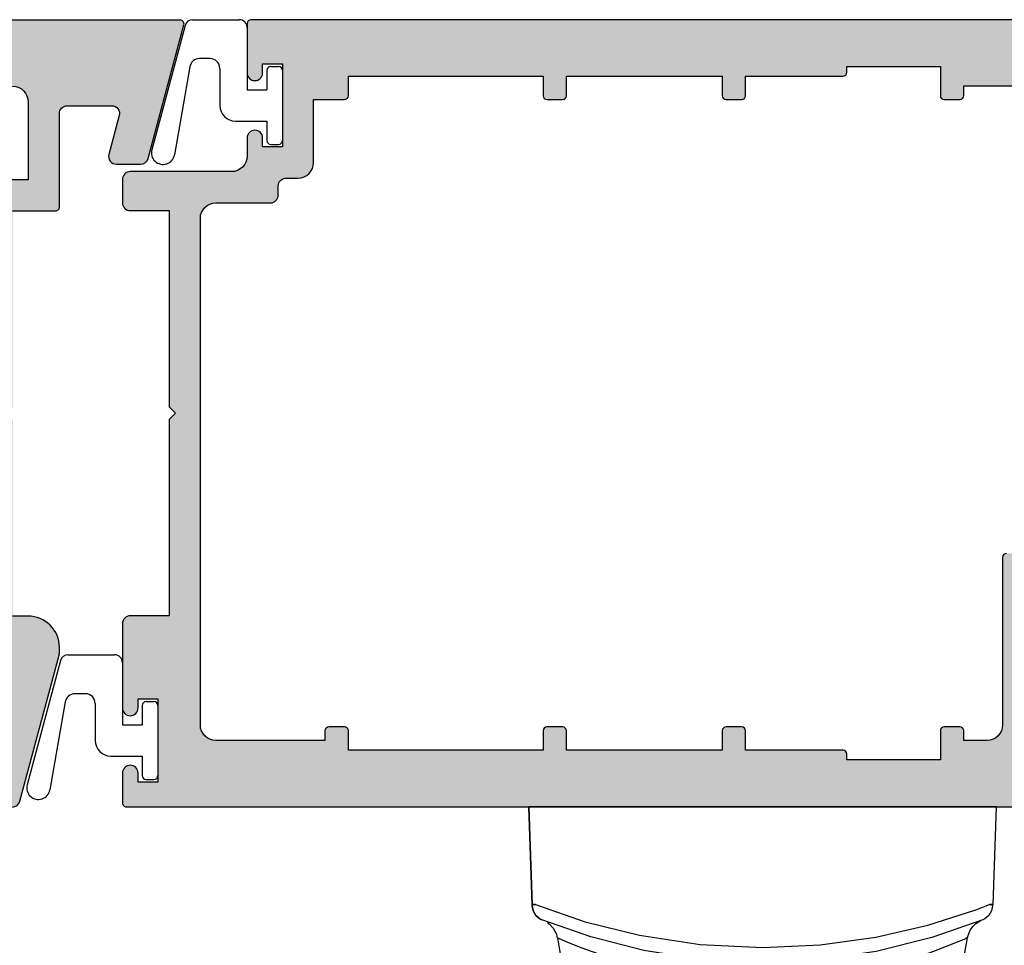
# Model space of a CAD drawing. Units: millimetres. Extents: x 0 to 356, y 0 to 484.
# Drawn here: x 98 to 161, y 59 to 119 of the extents above; entities that cross this region are included whole.
import ezdxf

# ---------------------------------------------------------------- set-up
doc = ezdxf.new("R2010")
doc.units = ezdxf.units.MM
doc.header["$LTSCALE"] = 0.25
doc.layers.add('APL Hatch', color=253, linetype='Continuous')
doc.layers.add('APL Joinery', color=2, linetype='Continuous')

# ---------------------------------------------------------------- blocks, each defined once
blk = doc.blocks.new('08727')
at = {"layer": 'APL Hatch'}
h = blk.add_hatch(color=256, dxfattribs=at)
edge = h.paths.add_edge_path(flags=16)
edge.add_line((49.19999999999993, -28.3535521850166), (49.19999999999993, -34.24999879442248))
edge.add_line((49.19999999999993, -34.24999879442248), (48.75000000000011, -34.24999879442248))
edge.add_arc((48.75000000000011, -34.49999879442248), 0.25, 90, 180)
edge.add_line((48.50000000000011, -34.49999879442248), (48.50000000000011, -45.24999454324916))
edge.add_arc((47.50000000000011, -45.24999454324916), 1, -90, 0, ccw=False)
edge.add_line((47.50000000000011, -46.24999454324916), (46.00000000000011, -46.24999454324916))
edge.add_line((46.00000000000011, -46.24999454324916), (46.00000000000011, -45.62500000000045))
edge.add_arc((45.75000000000011, -45.62500000000045), 0.25, 0, 90)
edge.add_line((45.75000000000011, -45.37500000000045), (44.75000000000011, -45.37500000000045))
edge.add_arc((44.75000000000011, -45.62500000000045), 0.25, 90, 180)
edge.add_line((44.50000000000011, -45.62500000000045), (44.50000000000011, -47.49999999999955))
edge.add_line((44.50000000000011, -47.49999999999955), (38.50000000000011, -47.49999999999955))
edge.add_line((38.50000000000011, -47.49999999999955), (38.50000000000011, -47.12500000000045))
edge.add_arc((38.25000000000011, -47.12500000000045), 0.25, 0, 90)
edge.add_line((38.25000000000011, -46.87500000000045), (32.00000000000011, -46.87500000000045))
edge.add_line((32.00000000000011, -46.87500000000045), (32.00000000000011, -45.62500000000045))
edge.add_arc((31.75000000000011, -45.62500000000045), 0.25, 0, 90)
edge.add_line((31.75000000000011, -45.37500000000045), (30.75000000000011, -45.37500000000045))
edge.add_arc((30.75000000000011, -45.62500000000045), 0.25, 90, 180)
edge.add_line((30.50000000000011, -45.62500000000045), (30.50000000000011, -46.87500000000045))
edge.add_line((30.50000000000011, -46.87500000000045), (20.50000000000011, -46.87500000000045))
edge.add_line((20.50000000000011, -46.87500000000045), (20.50000000000011, -45.62500000000045))
edge.add_arc((20.25000000000011, -45.62500000000045), 0.25, 0, 90)
edge.add_line((20.25000000000011, -45.37500000000045), (19.25000000000011, -45.37500000000045))
edge.add_arc((19.25000000000011, -45.62500000000045), 0.25, 90, 180)
edge.add_line((19.00000000000011, -45.62500000000045), (19.00000000000011, -46.87500000000045))
edge.add_line((19.00000000000011, -46.87500000000045), (6.500000000000114, -46.87500000000045))
edge.add_line((6.500000000000114, -46.87500000000045), (6.500000000000114, -45.62500000000045))
edge.add_arc((6.250000000000114, -45.62500000000045), 0.25, 0, 90)
edge.add_line((6.250000000000114, -45.37500000000045), (5.250000000000114, -45.37500000000045))
edge.add_arc((5.250000000000114, -45.62500000000045), 0.25, 90, 180)
edge.add_line((5.000000000000114, -45.62500000000045), (5.000000000000114, -46.24999879442248))
edge.add_line((5.000000000000114, -46.24999879442248), (-1.999999999999886, -46.24999879442248))
edge.add_arc((-1.999999999999886, -45.24999879442248), 1, 180, 270, ccw=False)
edge.add_line((-2.999999999999886, -45.24999879442248), (-2.999999999999886, -12.74999879442248))
edge.add_arc((-1.999999999999886, -12.74999879442248), 1, 90, 180, ccw=False)
edge.add_line((-1.999999999999886, -11.74999879442248), (1.500000000000114, -11.74999879442248))
edge.add_arc((1.500000000000114, -11.24999879442248), 0.5, 270, 360)
edge.add_line((2.000000000000114, -11.24999879442248), (2.000000000000114, -10.66500000000042))
edge.add_arc((2.500000000000114, -10.66500000000042), 0.5, 90, 180, ccw=False)
edge.add_line((2.500000000000114, -10.16500000000042), (3.27000000000055, -10.16500000000042))
edge.add_arc((3.27000000000055, -9.165000000000418), 1, 270, 360)
edge.add_line((4.27000000000055, -9.165000000000418), (4.27000000000055, -5.125000000000455))
edge.add_line((4.27000000000055, -5.125000000000455), (6.250000000000114, -5.125000000000455))
edge.add_arc((6.250000000000114, -4.875000000000455), 0.25, 270, 360)
edge.add_line((6.500000000000114, -4.875000000000455), (6.500000000000114, -3.625000000000455))
edge.add_line((6.500000000000114, -3.625000000000455), (19.00000000000011, -3.625000000000455))
edge.add_line((19.00000000000011, -3.625000000000455), (19.00000000000011, -4.875000000000455))
edge.add_arc((19.25000000000011, -4.875000000000455), 0.25, 180, 270)
edge.add_line((19.25000000000011, -5.125000000000455), (20.25000000000011, -5.125000000000455))
edge.add_arc((20.25000000000011, -4.875000000000455), 0.25, 270, 360)
edge.add_line((20.50000000000011, -4.875000000000455), (20.50000000000011, -3.625000000000455))
edge.add_line((20.50000000000011, -3.625000000000455), (30.50000000000011, -3.625000000000455))
edge.add_line((30.50000000000011, -3.625000000000455), (30.50000000000011, -4.875000000000455))
edge.add_arc((30.75000000000011, -4.875000000000455), 0.25, 180, 270)
edge.add_line((30.75000000000011, -5.125000000000455), (31.75000000000011, -5.125000000000455))
edge.add_arc((31.75000000000011, -4.875000000000455), 0.25, 270, 360)
edge.add_line((32.00000000000011, -4.875000000000455), (32.00000000000011, -3.625000000000455))
edge.add_line((32.00000000000011, -3.625000000000455), (38.25000000000011, -3.625000000000455))
edge.add_arc((38.25000000000011, -3.375000000000455), 0.25, 270, 360)
edge.add_line((38.50000000000011, -3.375000000000455), (38.50000000000011, -3.000000000000455))
edge.add_line((38.50000000000011, -3.000000000000455), (44.50000000000011, -3.000000000000455))
edge.add_line((44.50000000000011, -3.000000000000455), (44.50000000000011, -4.875000000000455))
edge.add_arc((44.75000000000011, -4.875000000000455), 0.25, 180, 270)
edge.add_line((44.75000000000011, -5.125000000000455), (45.75000000000011, -5.125000000000455))
edge.add_arc((45.75000000000011, -4.875000000000455), 0.25, 270, 360)
edge.add_line((46.00000000000011, -4.875000000000455), (46.00000000000011, -4.250000000000455))
edge.add_line((46.00000000000011, -4.250000000000455), (52.00000000000011, -4.250000000000455))
edge.add_arc((52.00000000000011, -5.250000000000455), 1, 0, 90, ccw=False)
edge.add_line((53.00000000000011, -5.250000000000455), (53.00000000000011, -21.24999879442248))
edge.add_line((53.00000000000011, -21.24999879442248), (49.44999999999993, -21.24999879442248))
edge.add_arc((49.44999999999993, -21.49999879442248), 0.25, 90, 180)
edge.add_line((49.19999999999993, -21.49999879442248), (49.19999999999993, -22.14644540382921))
edge.add_arc((49.44999999999993, -22.14644540382921), 0.25, 180, 224.9999999999994)
edge.add_line((49.27322330470329, -22.32322209912584), (50.12677669529656, -23.17677548971912))
edge.add_arc((50.3035533905932, -22.99999879442248), 0.250000000000002, 225, 270)
edge.add_line((50.3035533905932, -23.24999879442248), (53.00000000000011, -23.24999879442248))
edge.add_line((53.00000000000011, -23.24999879442248), (53.00000000000011, -27.24999879442248))
edge.add_line((53.00000000000011, -27.24999879442248), (50.30355339059327, -27.24999879442248))
edge.add_arc((50.30355339059328, -27.49999879442248), 0.25, 90.0000000000016, 135.0000000000271)
edge.add_line((50.12677669529656, -27.32322209912592), (49.27322330470322, -28.17677548972004))
edge.add_arc((49.44999999999993, -28.3535521850166), 0.2499999999999995, 135.0000000000259, 180)
edge = h.paths.add_edge_path()
edge.add_arc((54.75000000000006, -50.24999879442248), 0.2499999999999432, 270, 360)
edge.add_line((55, -50.24999879442248), (55.00000000000009, -49.224743665814))
edge.add_arc((53.50000000000006, -49.22474366581405), 1.500000000000021, 1.628443996909297e-12, 78.46304096718671)
edge.add_arc((53.75000000000009, -47.99999879442247), 0.2500000000000249, 78.46304096720297, 180.0000000000033)
edge.add_line((53.50000000000006, -47.99999879442248), (53.50000000000006, -48.74999879442248))
edge.add_line((53.50000000000006, -48.74999879442248), (51, -48.74999879442248))
edge.add_arc((51.00000000000003, -48.24999879442251), 0.4999999999999716, 179.9999999999967, 269.99999999999676, ccw=False)
edge.add_line((50.50000000000006, -48.24999879442248), (50.50000000000006, -41.64999879442303))
edge.add_line((50.50000000000006, -41.64999879442303), (50.09999999999945, -41.24999879442248))
edge.add_line((50.09999999999945, -41.24999879442248), (50.50000000000006, -40.84999879442239))
edge.add_line((50.50000000000006, -40.84999879442239), (50.50000000000006, -36.04999879442266))
edge.add_line((50.50000000000006, -36.04999879442266), (50.94999999999987, -36.04999879442266))
edge.add_arc((50.94999999999987, -35.79999879442266), 0.25, 270, 360)
edge.add_line((51.19999999999987, -35.79999879442266), (51.19999999999982, -29.74999879442248))
edge.add_arc((51.69999999999982, -29.74999879442248), 0.5, 90, 180, ccw=False)
edge.add_line((51.69999999999982, -29.24999879442248), (53.50000000000006, -29.24999879442248))
edge.add_arc((53.50000000000003, -29.74999879442245), 0.4999999999999716, -3.183231456205249e-12, 89.99999999999682, ccw=False)
edge.add_line((54, -29.74999879442248), (54, -32.24999879442248))
edge.add_arc((54.5, -32.24999879442248), 0.5, 180, 360)
edge.add_line((55, -32.24999879442248), (55, -19.64999879442212))
edge.add_line((55, -19.64999879442212), (54.60000000000042, -19.24999879442248))
edge.add_line((54.60000000000042, -19.24999879442248), (55, -18.84999879442285))
edge.add_line((55, -18.84999879442285), (55, -5.249998794422481))
edge.add_arc((56, -5.249998794422481), 1, 90, 180, ccw=False)
edge.add_line((56, -4.249998794422481), (74, -4.249998794422481))
edge.add_arc((74, -5.249998794422481), 1, 0, 90, ccw=False)
edge.add_line((75, -5.249998794422481), (75, -9.249998794422481))
edge.add_arc((74, -9.249998794422481), 1, -90, 0, ccw=False)
edge.add_line((74, -10.24999879442248), (68.19999999999993, -10.24999879442237))
edge.add_arc((68.19999999999993, -11.74999879442248), 1.500000000000114, 90, 180)
edge.add_line((66.69999999999982, -11.74999879442248), (66.69999999999982, -12.74999879442248))
edge.add_arc((68.19999999999987, -12.74999879442242), 1.500000000000057, 180.0000000000022, 270.0000000000021)
edge.add_line((68.19999999999993, -14.24999879442248), (68.94999999999993, -14.24999879442254))
edge.add_arc((68.94999999999993, -13.74999879442251), 0.5000000000000284, 270, 450)
edge.add_line((68.94999999999993, -13.24999879442248), (68.19999999999993, -13.24999879442248))
edge.add_line((68.19999999999993, -13.24999879442248), (68.19999999999993, -11.74999879442248))
edge.add_line((68.19999999999993, -11.74999879442248), (73.69999999999982, -11.74999879442248))
edge.add_line((73.69999999999982, -11.74999879442248), (73.69999999999982, -13.24999879442248))
edge.add_line((73.69999999999982, -13.24999879442248), (72.94999999999993, -13.24999879442242))
edge.add_arc((72.94999999999993, -13.74999879442245), 0.5000000000000284, 90, 270)
edge.add_line((72.94999999999993, -14.24999879442248), (74.50000000000011, -14.24999879442254))
edge.add_arc((74.50000000000003, -13.74999879442257), 0.4999999999999716, 270.0000000000098, 360.0000000000098)
edge.add_line((75, -13.74999879442248), (75, -12.54999879442221))
edge.add_line((75, -12.54999879442221), (76.8000000000003, -12.54999879442232))
edge.add_arc((76.8000000000003, -12.34999879442239), 0.1999999999999318, 270, 360)
edge.add_line((77.00000000000023, -12.34999879442239), (76.99999939721141, -0.2499999875456851))
edge.add_arc((76.74999939721141, -0.2500000000000003), 0.2500000000000003, 2.854318953898626e-06, 90)
edge.add_line((76.74999939721141, 0), (0.2500000000000568, 5.684341886080801e-14))
edge.add_arc((0.2500000000000568, -0.25), 0.2500000000000568, 90, 180)
edge.add_line((0, -0.25), (-1.13686837721616e-13, -3.409999999999854))
edge.add_arc((0.5, -3.409999999999854), 0.5000000000001137, 180, 360)
edge.add_line((1.000000000000114, -3.409999999999854), (1, -2.835000000000036))
edge.add_line((1, -2.835000000000036), (2.270000000000437, -2.835000000000036))
edge.add_line((2.270000000000437, -2.835000000000036), (2.270000000000437, -8.164999999999964))
edge.add_line((2.270000000000437, -8.164999999999964), (1, -8.164999999999964))
edge.add_line((1, -8.164999999999964), (1, -7.590000000000146))
edge.add_arc((0.5, -7.590000000000146), 0.5, 0, 180)
edge.add_line((0, -7.590000000000146), (0, -8.749998794422481))
edge.add_arc((-1, -8.749998794422481), 1, -90, 0, ccw=False)
edge.add_line((-1, -9.749998794422481), (-7.5, -9.749998794422424))
edge.add_arc((-7.5, -10.24999879442248), 0.5000000000000568, 90, 180)
edge.add_line((-8.000000000000057, -10.24999879442248), (-8.000000000000057, -11.74999879442248))
edge.add_arc((-7.500000000000028, -11.74999879442245), 0.5000000000000284, 180.0000000000033, 270.0000000000032)
edge.add_line((-7.5, -12.24999879442248), (-5, -12.24999879442248))
edge.add_line((-5, -12.24999879442248), (-5, -24.85000097136776))
edge.add_line((-5, -24.85000097136776), (-4.599999999999852, -25.25000093969925))
edge.add_line((-4.599999999999852, -25.25000093969925), (-5, -25.65000097136772))
edge.add_line((-5, -25.65000097136772), (-5, -38.24999879442248))
edge.add_line((-5, -38.24999879442248), (-7.5, -38.24999879442248))
edge.add_arc((-7.5, -38.74999879442248), 0.5, 90, 180)
edge.add_line((-8, -38.74999879442248), (-8.000000000000114, -44.1599957488263))
edge.add_arc((-7.5, -44.1599957488263), 0.5000000000001137, 180, 360)
edge.add_line((-6.999999999999886, -44.1599957488263), (-7, -43.58499574882671))
edge.add_line((-7, -43.58499574882671), (-5.729999999999563, -43.58499574882671))
edge.add_line((-5.729999999999563, -43.58499574882671), (-5.729999999999563, -48.91499574882641))
edge.add_line((-5.729999999999563, -48.91499574882641), (-7, -48.91499574882641))
edge.add_line((-7, -48.91499574882641), (-7, -48.3399957488266))
edge.add_arc((-7.5, -48.3399957488266), 0.5, 0, 180)
edge.add_line((-8, -48.3399957488266), (-8, -50.24999454324893))
edge.add_arc((-7.749999999999972, -50.2499945432489), 0.2500000000000284, 180.0000000000065, 270.0000000000065)
edge.add_line((-7.749999999999943, -50.49999454324893), (54.75000000000006, -50.49999666883582))
edge.add_line((54.75000000000006, -50.49999666883582), (54.75000000000006, -50.49999879442242))
at = {"layer": 'APL Joinery'}
for points in [[(76.74999939721141, 0), (0.2500000000000568, 5.684341886080801e-14, 0.414213562373095), (0, -0.25), (-1.13686837721616e-13, -3.409999999999854, 0.9999999999999999), (1.000000000000114, -3.409999999999854), (1, -2.835000000000036), (2.270000000000437, -2.835000000000036), (2.270000000000437, -8.164999999999964), (1, -8.164999999999964), (1, -7.590000000000146, 0.9999999999999999), (0, -7.590000000000146), (0, -8.749998794422481, -0.414213562373095), (-1, -9.749998794422481), (-7.5, -9.749998794422424, 0.414213562373095), (-8.000000000000057, -10.24999879442248), (-8.000000000000057, -11.74999879442248, 0.4142135623730951), (-7.5, -12.24999879442248), (-5, -12.24999879442248), (-5, -24.85000097136776), (-4.599999999999852, -25.25000093969925), (-5, -25.65000097136772), (-5, -38.24999879442248), (-7.5, -38.24999879442248, 0.414213562373095), (-8, -38.74999879442248), (-8.000000000000114, -44.1599957488263, 0.9999999999999999), (-6.999999999999886, -44.1599957488263), (-7, -43.58499574882671), (-5.729999999999563, -43.58499574882671), (-5.729999999999563, -48.91499574882641), (-7, -48.91499574882641), (-7, -48.3399957488266, 0.9999999999999999), (-8, -48.3399957488266), (-8, -50.24999454324893, 0.414213562373095), (-7.749999999999943, -50.49999454324893), (54.75000000000006, -50.49999666883582)], [(48.75000000000011, -34.24999879442248, 0.414213562373095), (48.50000000000011, -34.49999879442248), (48.50000000000011, -45.24999454324916, -0.414213562373095), (47.50000000000011, -46.24999454324916), (46.00000000000011, -46.24999454324916), (46.00000000000011, -45.62500000000045, 0.414213562373095), (45.75000000000011, -45.37500000000045), (44.75000000000011, -45.37500000000045, 0.414213562373095), (44.50000000000011, -45.62500000000045), (44.50000000000011, -47.49999999999955), (38.50000000000011, -47.49999999999955), (38.50000000000011, -47.12500000000045, 0.414213562373095), (38.25000000000011, -46.87500000000045), (32.00000000000011, -46.87500000000045), (32.00000000000011, -45.62500000000045, 0.414213562373095), (31.75000000000011, -45.37500000000045), (30.75000000000011, -45.37500000000045, 0.414213562373095), (30.50000000000011, -45.62500000000045), (30.50000000000011, -46.87500000000045), (20.50000000000011, -46.87500000000045), (20.50000000000011, -45.62500000000045, 0.414213562373095), (20.25000000000011, -45.37500000000045), (19.25000000000011, -45.37500000000045, 0.414213562373095), (19.00000000000011, -45.62500000000045), (19.00000000000011, -46.87500000000045), (6.500000000000114, -46.87500000000045), (6.500000000000114, -45.62500000000045, 0.414213562373095), (6.250000000000114, -45.37500000000045), (5.250000000000114, -45.37500000000045, 0.414213562373095), (5.000000000000114, -45.62500000000045), (5.000000000000114, -46.24999879442248), (-1.999999999999887, -46.24999879442248, -0.414213562373095), (-2.999999999999886, -45.24999879442248), (-2.999999999999886, -12.74999879442248, -0.414213562373095), (-1.999999999999886, -11.74999879442248), (1.500000000000114, -11.74999879442248, 0.414213562373095), (2.000000000000114, -11.24999879442248), (2.000000000000114, -10.66500000000042, -0.414213562373095), (2.500000000000114, -10.16500000000042), (3.27000000000055, -10.16500000000042, 0.414213562373095), (4.27000000000055, -9.165000000000418), (4.27000000000055, -5.125000000000455), (6.250000000000114, -5.125000000000455, 0.414213562373095), (6.500000000000114, -4.875000000000455), (6.500000000000114, -3.625000000000455), (19.00000000000011, -3.625000000000455), (19.00000000000011, -4.875000000000455, 0.414213562373095), (19.25000000000011, -5.125000000000455), (20.25000000000011, -5.125000000000455, 0.414213562373095), (20.50000000000011, -4.875000000000455), (20.50000000000011, -3.625000000000455), (30.50000000000011, -3.625000000000455), (30.50000000000011, -4.875000000000455, 0.414213562373095), (30.75000000000011, -5.125000000000455), (31.75000000000011, -5.125000000000455, 0.414213562373095), (32.00000000000011, -4.875000000000455), (32.00000000000011, -3.625000000000455), (38.25000000000011, -3.625000000000455, 0.414213562373095), (38.50000000000011, -3.375000000000455), (38.50000000000011, -3.000000000000455), (44.50000000000011, -3.000000000000455), (44.50000000000011, -4.875000000000455, 0.414213562373095), (44.75000000000011, -5.125000000000455), (45.75000000000011, -5.125000000000455, 0.414213562373095), (46.00000000000011, -4.875000000000455), (46.00000000000011, -4.250000000000455), (52.00000000000011, -4.250000000000455, -0.414213562373095)]]:
    blk.add_lwpolyline(points, format="xyb", dxfattribs=at)
blk = doc.blocks.new('08726')
at = {"layer": 'APL Hatch', "ltscale": 10}
h = blk.add_hatch(color=256, dxfattribs=at)
edge = h.paths.add_edge_path(flags=16)
edge.add_line((-36.50000000000006, -46.8749996383947), (-46.50000000000006, -46.8749996383947))
edge.add_line((-46.50000000000006, -46.8749996383947), (-46.50000000000006, -45.6249996383947))
edge.add_arc((-46.75000000000006, -45.6249996383947), 0.25, 0, 90)
edge.add_line((-46.75000000000006, -45.3749996383947), (-47.75000000000006, -45.3749996383947))
edge.add_arc((-47.75000000000006, -45.6249996383947), 0.25, 90, 180)
edge.add_line((-48.00000000000006, -45.6249996383947), (-48.00000000000006, -46.87499931392155))
edge.add_line((-48.00000000000006, -46.87499931392155), (-54.24999999738954, -46.87499924865875))
edge.add_arc((-54.25000000000006, -47.12499924865875), 0.25, 89.99999940171456, 180)
edge.add_line((-54.50000000000006, -47.12499924865875), (-54.50000000000006, -47.4999993251338))
edge.add_line((-54.50000000000006, -47.4999993251338), (-60.50000000000006, -47.4999993251338))
edge.add_line((-60.50000000000006, -47.4999993251338), (-60.50000000000006, -45.62499949220616))
edge.add_arc((-60.75000000000006, -45.62499949220616), 0.25, 0, 90)
edge.add_line((-60.75000000000006, -45.37499949220616), (-61.75000000000005, -45.37499949220616))
edge.add_arc((-61.75000000000005, -45.62499949220616), 0.25, 90, 180)
edge.add_line((-62.00000000000005, -45.62499949220616), (-62.00000000000006, -46.24999802703066))
edge.add_line((-62.00000000000006, -46.24999802703066), (-63.50000000000006, -46.24999802703066))
edge.add_arc((-63.50000000000006, -45.24999802703066), 1, 180, 270, ccw=False)
edge.add_line((-64.50000000000006, -45.24999802703066), (-64.50000000000006, -34.49999802703066))
edge.add_arc((-64.75000000000006, -34.49999802703066), 0.25, 0, 90)
edge.add_line((-64.75000000000006, -34.24999802703066), (-65.19999999999987, -34.24999802703066))
edge.add_line((-65.19999999999987, -34.24999802703066), (-65.19999999999987, -28.35355141762393))
edge.add_arc((-65.44999999999987, -28.35355141762393), 0.25, 0, 45)
edge.add_line((-65.27322330470324, -28.17677472232729), (-66.12677669529653, -27.32322133173401))
edge.add_arc((-66.30355339059317, -27.49999802703066), 0.2500000000000046, 45.00000000000058, 90)
edge.add_line((-66.30355339059317, -27.24999802703065), (-68.50000000000006, -27.24999802703066))
edge.add_arc((-68.50000000000006, -26.74999802703066), 0.5, 180, 270, ccw=False)
edge.add_line((-69.00000000000006, -26.74999802703066), (-69.00000000000006, -23.24999802703066))
edge.add_line((-69.00000000000006, -23.24999802703066), (-66.30355339059315, -23.24999802703066))
edge.add_arc((-66.30355339059315, -22.99999802703066), 0.25, 270, 315)
edge.add_line((-66.12677669529651, -23.17677472232729), (-65.27322330470324, -22.32322133173402))
edge.add_arc((-65.44999999999987, -22.14644463643739), 0.2499999999999995, 315.0000000000006, 360.0000000000008)
edge.add_line((-65.19999999999987, -22.14644463643738), (-65.19999999999987, -21.49999802703066))
edge.add_arc((-65.44999999999987, -21.49999802703066), 0.25, 0, 90)
edge.add_line((-65.44999999999987, -21.24999802703066), (-69.00000000000006, -21.24999802703066))
edge.add_line((-69.00000000000006, -21.24999802703066), (-69.00000000000006, -5.249998027030657))
edge.add_arc((-68.00000000000006, -5.249998027030657), 1, 90, 180, ccw=False)
edge.add_line((-68.00000000000006, -4.249998027030657), (-62.00000000000006, -4.249998027030657))
edge.add_line((-62.00000000000006, -4.249998027030657), (-62.00000000000006, -4.874999492206157))
edge.add_arc((-61.75000000000006, -4.874999492206157), 0.25, 180, 270)
edge.add_line((-61.75000000000006, -5.124999492206157), (-60.75000000000006, -5.124999492206157))
edge.add_arc((-60.75000000000006, -4.874999492206157), 0.25, 270, 360)
edge.add_line((-60.50000000000006, -4.874999492206157), (-60.50000000000006, -2.999999325134254))
edge.add_line((-60.50000000000006, -2.999999325134254), (-54.50000000000006, -2.999999325134254))
edge.add_line((-54.50000000000006, -2.999999325134254), (-54.50000000000006, -3.374999248658745))
edge.add_arc((-54.25000000000006, -3.374999248658746), 0.25, 179.9999999999999, 269.9999994017145)
edge.add_line((-54.25000000261057, -3.624999248658745), (-48.00000000000006, -3.624999313921549))
edge.add_line((-48.00000000000006, -3.624999313921549), (-48.00000000000006, -4.874999638394698))
edge.add_arc((-47.75000000000006, -4.874999638394698), 0.25, 180, 270)
edge.add_line((-47.75000000000006, -5.124999638394698), (-46.75000000000006, -5.124999638394698))
edge.add_arc((-46.75000000000006, -4.874999638394698), 0.25, 270, 360)
edge.add_line((-46.50000000000006, -4.874999638394698), (-46.50000000000006, -3.624999329584867))
edge.add_line((-46.50000000000006, -3.624999329584867), (-36.50000000000006, -3.624999434004863))
edge.add_line((-36.50000000000006, -3.624999434004863), (-36.50000000000006, -4.874999492206157))
edge.add_arc((-36.25000000000006, -4.874999492206157), 0.25, 180, 270)
edge.add_line((-36.25000000000006, -5.124999492206157), (-35.25000000000006, -5.124999492206157))
edge.add_arc((-35.25000000000006, -4.874999492206157), 0.25, 270, 360)
edge.add_line((-35.00000000000006, -4.874999492206157), (-35.00000000000006, -3.624999449668181))
edge.add_line((-35.00000000000006, -3.624999449668181), (-22.50000000000006, -3.624999580193403))
edge.add_line((-22.50000000000006, -3.624999580193403), (-22.50000000000006, -4.874999638394698))
edge.add_arc((-22.25000000000006, -4.874999638394698), 0.25, 180, 270)
edge.add_line((-22.25000000000006, -5.124999638394698), (-21.25000000000006, -5.124999638394698))
edge.add_arc((-21.25000000000006, -4.874999638394698), 0.25, 270, 360)
edge.add_line((-21.00000000000006, -4.874999638394698), (-21.00000000000006, -4.249998027030657))
edge.add_line((-21.00000000000006, -4.249998027030657), (-11.00000000000006, -4.249998027030657))
edge.add_arc((-11.00000000000006, -5.249998027030657), 1, 0, 90, ccw=False)
edge.add_line((-10.00000000000006, -5.249998027030657), (-10.00000000000006, -10.25000109773215))
edge.add_line((-10.00000000000006, -10.25000109773215), (-12.74999999715838, -10.25000106647369))
edge.add_arc((-12.75000000000006, -10.50000106647369), 0.25, 89.99999934873559, 180)
edge.add_line((-13.00000000000006, -10.50000106647369), (-13.00000000000006, -45.24999802703066))
edge.add_arc((-14.00000000000006, -45.24999802703066), 1, -90, 0, ccw=False)
edge.add_line((-14.00000000000006, -46.24999802703066), (-21.00000000000006, -46.24999802703066))
edge.add_line((-21.00000000000006, -46.24999802703066), (-21.00000000000006, -45.6249996383947))
edge.add_arc((-21.25000000000006, -45.6249996383947), 0.25, 0, 90)
edge.add_line((-21.25000000000006, -45.3749996383947), (-22.25000000000006, -45.3749996383947))
edge.add_arc((-22.25000000000006, -45.6249996383947), 0.25, 90, 180)
edge.add_line((-22.50000000000006, -45.6249996383947), (-22.50000000000006, -46.8749996383947))
edge.add_line((-22.50000000000006, -46.8749996383947), (-35.00000000000006, -46.8749996383947))
edge.add_line((-35.00000000000006, -46.8749996383947), (-35.00000000000006, -45.62499949220616))
edge.add_arc((-35.25000000000006, -45.62499949220616), 0.25, 0, 90)
edge.add_line((-35.25000000000006, -45.37499949220616), (-36.25000000000006, -45.37499949220616))
edge.add_arc((-36.25000000000006, -45.62499949220616), 0.25, 90, 180)
edge.add_line((-36.50000000000006, -45.62499949220616), (-36.50000000000006, -46.87499949220616))
edge.add_line((-36.50000000000006, -46.87499949220616), (-36.50000000000006, -46.8749996383947))
edge = h.paths.add_edge_path()
edge.add_line((-11.00000000000003, -12.24999979376458), (-8.25000000284171, -12.24999982502304))
edge.add_arc((-8.250000000000036, -11.99999982502304), 0.2500000000000018, 269.999999348736, 360)
edge.add_line((-8.000000000000032, -11.99999982502304), (-8.000000000000057, -5.999999984953559))
edge.add_arc((-7.500000000000057, -5.999999984953559), 0.5, 90, 180, ccw=False)
edge.add_line((-7.500000000000057, -5.499999984953559), (-4.637717349638535, -5.499999984953672))
edge.add_arc((-4.637717349638397, -5.99999998495359), 0.4999999999999174, -15.00000000002018, 90.00000000001592, ccw=False)
edge.add_line((-4.154754436493988, -6.129409507505), (-4.822264022401697, -8.62058919665095))
edge.add_arc((-4.339301109257197, -8.74999871920229), 0.4999999999999877, 164.9999999999902, 270.0000000000021)
edge.add_line((-4.339301109257178, -9.249998719202278), (-2.786386838641704, -9.249998719202733))
edge.add_arc((-2.786386838641761, -8.749998719202658), 0.5000000000000746, 270.0000000000065, 344.999999999999)
edge.add_line((-2.303423925497157, -8.879408241753946), (-0.008518543427783243, -0.3147047573097819))
edge.add_arc((-0.2500000000000529, -0.2499999960339795), 0.250000000000047, 344.999999999962, 449.9999994017236)
edge.add_line((-0.2499999973895797, 3.966067474436841e-09), (-92.74999999603395, 1.471410985831589e-06))
edge.add_arc((-92.75000000000003, -0.2499985285890143), 0.2500000000000001, 89.99999909104164, 179.9999999999991)
edge.add_line((-93.00000000000003, -0.2499985285890104), (-93.00000000000023, -12.34999802703056))
edge.add_arc((-92.80000000000021, -12.3499980270306), 0.2000000000000171, 179.9999999999903, 269.9999999999919)
edge.add_line((-92.80000000000024, -12.54999802703061), (-91.00000000000006, -12.54999802703038))
edge.add_line((-91.00000000000006, -12.54999802703038), (-91.00000000000006, -13.74999802703065))
edge.add_arc((-90.50000000000006, -13.74999802703065), 0.5, 180, 270)
edge.add_line((-90.50000000000006, -14.24999802703065), (-88.94999999999987, -14.24999802703065))
edge.add_arc((-88.94999999999987, -13.74999802703065), 0.5, 270, 450)
edge.add_line((-88.94999999999987, -13.24999802703065), (-89.69999999999987, -13.24999802703065))
edge.add_line((-89.69999999999987, -13.24999802703065), (-89.69999999999987, -11.74999802703065))
edge.add_line((-89.69999999999987, -11.74999802703065), (-84.19999999999987, -11.74999802703065))
edge.add_line((-84.19999999999987, -11.74999802703065), (-84.19999999999987, -13.24999802703065))
edge.add_line((-84.19999999999987, -13.24999802703065), (-84.94999999999987, -13.24999802703065))
edge.add_arc((-84.94999999999987, -13.74999802703065), 0.5, 90, 270)
edge.add_line((-84.94999999999987, -14.24999802703065), (-84.19999999999987, -14.24999802703065))
edge.add_arc((-84.19999999999987, -12.74999802703065), 1.5, 270, 360)
edge.add_line((-82.69999999999987, -12.74999802703065), (-82.69999999999987, -11.74999802703065))
edge.add_arc((-84.19999999999987, -11.74999802703065), 1.5, 0, 90)
edge.add_line((-84.19999999999987, -10.24999802703065), (-90.00000000000006, -10.24999802703065))
edge.add_arc((-90.00000000000006, -9.249998027030653), 1, 180, 270, ccw=False)
edge.add_line((-91.00000000000006, -9.249998027030653), (-91.00000000000006, -5.249998027030654))
edge.add_arc((-90.00000000000006, -5.249998027030654), 1, 90, 180, ccw=False)
edge.add_line((-90.00000000000006, -4.249998027030654), (-72.00000000000006, -4.249998027030654))
edge.add_arc((-72.00000000000006, -5.249998027030654), 1, 0, 90, ccw=False)
edge.add_line((-71.00000000000006, -5.249998027030654), (-71.00000000000006, -18.84999802703056))
edge.add_line((-71.00000000000006, -18.84999802703056), (-70.60000000000042, -19.24999802703065))
edge.add_line((-70.60000000000042, -19.24999802703065), (-71.00000000000006, -19.64999802703029))
edge.add_line((-71.00000000000006, -19.64999802703029), (-71.00000000000006, -32.24999802703066))
edge.add_arc((-70.50000000000006, -32.24999802703066), 0.5, 180, 360)
edge.add_line((-70.00000000000006, -32.24999802703066), (-70.00000000000006, -29.74999802703065))
edge.add_arc((-69.50000000000006, -29.74999802703065), 0.5, 90, 180, ccw=False)
edge.add_line((-69.50000000000006, -29.24999802703065), (-67.69999999999987, -29.24999802703065))
edge.add_arc((-67.69999999999987, -29.74999802703065), 0.5, 0, 90, ccw=False)
edge.add_line((-67.19999999999987, -29.74999802703065), (-67.19999999999986, -35.79999802703084))
edge.add_arc((-66.94999999999986, -35.79999802703084), 0.25, 180, 270)
edge.add_line((-66.94999999999986, -36.04999802703084), (-66.50000000000006, -36.04999802703084))
edge.add_line((-66.50000000000006, -36.04999802703084), (-66.50000000000006, -40.84999802703057))
edge.add_line((-66.50000000000006, -40.84999802703057), (-66.10000000000042, -41.24999802703066))
edge.add_line((-66.10000000000042, -41.24999802703066), (-66.50000000000006, -41.64999802703075))
edge.add_line((-66.50000000000006, -41.64999802703075), (-66.50000000000006, -48.24999802703066))
edge.add_arc((-67.00000000000006, -48.24999802703066), 0.5, -90, 0, ccw=False)
edge.add_line((-67.00000000000006, -48.74999802703066), (-69.50000000000006, -48.74999802703066))
edge.add_line((-69.50000000000006, -48.74999802703066), (-69.5, -47.99999802703066))
edge.add_arc((-69.75000000000009, -47.99999802703067), 0.2500000000000853, 3.25688799381753e-12, 101.5369590328209)
edge.add_arc((-69.50000000000006, -49.22474289842218), 1.500000000000008, 101.5369590328181, 180)
edge.add_line((-71.00000000000007, -49.22474289842218), (-70.99999860940738, -50.24999558492396))
edge.add_arc((-70.74999860940761, -50.2499952458386), 0.2500000000000026, 180.0000777126386, 270)
edge.add_line((-70.74999860940761, -50.4999952458386), (-11.01442841485056, -50.49999524583858))
edge.add_arc((-11.01442841485054, -49.99999524583859), 0.4999999999999858, 269.9999999999977, 345.0000000000034)
edge.add_line((-10.53146550170601, -50.12940476838982), (-8.017037086855737, -40.74543017217492))
edge.add_arc((-8.500000000000059, -40.61602064962286), 0.5000000000000014, 344.9999999999053, 359.9999999999943)
edge.add_line((-8.000000000000057, -40.61602064962291), (-8.000000000000052, -40.24999507820071))
edge.add_arc((-10.00000000000005, -40.24999507820069), 1.999999999999998, 359.9999999999994, 450.0000096049463)
edge.add_line((-10.00000033527593, -38.24999507820072), (-10.9999999958232, -38.2499952458386))
edge.add_line((-10.9999999958232, -38.2499952458386), (-10.9999999958232, -25.6499997958531))
edge.add_line((-10.9999999958232, -25.6499997958531), (-11.39999999791172, -25.24999979376458))
edge.add_line((-11.39999999791172, -25.24999979376458), (-11.00000000000006, -24.84999979585292))
edge.add_line((-11.00000000000006, -24.84999979585292), (-11.00000000568341, -12.24999979376458))
edge.add_line((-11.00000000568341, -12.24999979376458), (-11.00000000000003, -12.24999979376458))
at = {"layer": 'APL Joinery'}
for points in [[(-11.00000000000003, -12.24999979376458), (-8.25000000284171, -12.24999982502304, 0.4142135657023269), (-8.000000000000032, -11.99999982502304), (-8.000000000000057, -5.999999984953559, -0.414213562373095), (-7.500000000000057, -5.499999984953559), (-4.637717349638535, -5.499999984953672, -0.4931454260315003), (-4.154754436493988, -6.129409507505), (-4.822264022401697, -8.62058919665095, 0.4931454260313689), (-4.339301109257178, -9.249998719202278), (-2.786386838641704, -9.249998719202733, 0.3394542588633392), (-2.303423925497157, -8.879408241753946), (-0.00851854342778327, -0.3147047573097819, 0.4931454227861895), (-0.2499999973895797, 3.966067474436841e-09), (-92.74999999603395, 1.471410985831589e-06, 0.414213567019641)], [(-11.01442841485056, -50.49999524583858, 0.3394542588634031), (-10.53146550170601, -50.12940476838982), (-8.017037086855737, -40.74543017217492, 0.0655434628156284), (-8.000000000000057, -40.61602064962291), (-8.000000000000052, -40.24999507820071, 0.4142136114731143), (-10.00000033527593, -38.24999507820072), (-10.9999999958232, -38.2499952458386)], [(-11.00000000000006, -4.249998027030657, -0.414213562373095), (-10.00000000000006, -5.249998027030657), (-10.00000000000006, -10.25000109773215), (-12.74999999715838, -10.25000106647369, 0.4142135657023283)]]:
    blk.add_lwpolyline(points, format="xyb", dxfattribs=at)
blk = doc.blocks.new('Miro part')
at = {"layer": 'APL Joinery', "color": 8, "linetype": 'Continuous'}
for p, q in [((-171.7190887191134, 93.32752768153341), (-171.5000650371137, 87.0555100519332)), ((-171.5151339429137, 93.32752768153341), (-171.7190887191134, 93.32752768153341)), ((-171.7190887191134, 93.32752768153341), (-171.5151339429137, 93.32752768153341)), ((-171.5151339429137, 93.32752768153341), (-141.9230434951135, 93.32752768153341)), ((-141.9230434951135, 93.32752768153341), (-171.5151339429137, 93.32752768153341)), ((-141.9381124009135, 87.0555100519332), (-141.7190887191134, 93.32752768153341)), ((-141.7190887191134, 93.32752768153341), (-141.9381124009135, 87.0555100519332)), ((-141.7190887191134, 93.32752768153341), (-141.9230434951135, 93.32752768153341)), ((-141.9230434951135, 93.32752768153341), (-141.7190887191134, 93.32752768153341)), ((-171.5000650371137, 87.0555100519332), (-171.4970941461136, 86.97043486433313)), ((-171.4970941461136, 86.97043486433313), (-171.5000650371137, 87.0555100519332)), ((-141.9410832919136, 86.97043486433313), (-141.9381124009135, 87.0555100519332)), ((-141.9381124009135, 87.0555100519332), (-141.9410832919136, 86.97043486433313)), ((-168.7919427799136, 78.74070359273333), (-169.8797265257137, 84.90983177373346)), ((-143.5587555111135, 84.90810430833335), (-144.6462346581136, 78.74070359273333)), ((-144.6462346581136, 78.74070359273333), (-168.7919427799136, 78.74070359273333)), ((-168.2995389035134, 78.32752768153318), (-167.7187826415136, 78.03752768313325)), ((-145.1386385347134, 78.32752768153318), (-145.7195894793138, 78.03752768313325)), ((-168.1229588831136, 69.85485972173319), (-159.7442339709135, 64.72209121633318)), ((-159.8128713567137, 63.0747939583332), (-156.0217948513134, 66.9200286995333)), ((-156.0217948513134, 66.9200286995333), (-157.7007001607137, 57.22570449293335)), ((-159.7442339709135, 64.72209121633318), (-159.8128713567137, 63.0747939583332)), ((-157.7007001607137, 57.22570449293335), (-154.1511851005137, 61.29581509533318)), ((-154.1511851005137, 61.29581509533318), (-146.1842912375134, 56.41533240453327))]:
    blk.add_line(p, q, dxfattribs=at)
for points in [[(-168.1939436575133, 77.69311127013316), (-168.1939436575133, 77.69311127013316), (-168.1063009256804, 74.45374240253932), (-168.0836356502607, 71.9720300657707), (-168.1161426298133, 70.05889749643313), (-168.1161416575135, 70.05889727013323), (-168.1165068454438, 70.047401324477), (-168.1167666516974, 70.03926534895021), (-168.1169539623825, 70.03342131391173), (-168.1171358865372, 70.02776257744085), (-168.1173125610501, 70.0222832576485), (-168.1174841205441, 70.01697765982453), (-168.1176090114507, 70.01312460432604), (-168.1177311765396, 70.00936316474588), (-168.1178506693479, 70.00569116057858), (-168.1179675426599, 70.00210646332891), (-168.1180818485016, 69.99860699526482), (-168.1181936381358, 69.99519072820124), (-168.1183029620584, 69.99185568231246), (-168.1184098699962, 69.98859992497438), (-168.1185144109047, 69.98542156963379), (-168.1186166329685, 69.98231877470562), (-168.1187165836006, 69.97928974249669), (-168.1188143094439, 69.97633271815533), (-168.118909856373, 69.97344598864663), (-168.1190032694972, 69.9706278817522), (-168.1190945931626, 69.96787676509416), (-168.1191838709572, 69.96519104518268), (-168.1192711457147, 69.96256916648645), (-168.1193849221499, 69.95915643266795), (-168.1194952828737, 69.95585185861108), (-168.1196023244127, 69.95265201446205), (-168.1197061409578, 69.94955357926494), (-168.1198068243921, 69.9465533374946), (-168.1199044643242, 69.94364817570079), (-168.1199991481196, 69.94083507925978), (-168.1200909609358, 69.93811112922981), (-168.1201799857581, 69.93547349930736), (-168.1202663034351, 69.93291945288036), (-168.1203499927165, 69.93044634017616), (-168.1204311302915, 69.92805159550011), (-168.1205097908266, 69.92573273456264), (-168.120586047005, 69.9234873518916), (-168.1206846283301, 69.9205883789495), (-168.1207791804145, 69.91781188304884), (-168.1208698623661, 69.91515268804972), (-168.1209568274826, 69.91260583671493), (-168.1210402234224, 69.9101665814394), (-168.1211201923747, 69.90783037537278), (-168.1211968712278, 69.90559286391931), (-168.1212703917338, 69.90344987659921), (-168.1213408806741, 69.90139741925441), (-168.1214310011508, 69.89877641978973), (-168.1215161543644, 69.89630304800772), (-168.1215966082748, 69.89396898710908), (-168.1216726170358, 69.89176638902427), (-168.1217444216315, 69.88968784797385), (-168.1218122504949, 69.8877263755229), (-168.1218976896796, 69.8852583811198), (-168.1219768065739, 69.8829757206787), (-168.1220500624827, 69.88086447472608), (-168.1221178860058, 69.87891176948028), (-168.1222016173824, 69.87650367786983), (-168.1222770511815, 69.87433669027348), (-168.1223450019456, 69.87238666464941), (-168.1224266187467, 69.8700469505817), (-168.1224974170048, 69.86801957096179), (-168.1225793019794, 69.86567725157363), (-168.1226466837488, 69.86375183346689), (-168.1227206092501, 69.86164153944969), (-168.1227958645704, 69.85949554504225), (-168.1228645256108, 69.85753957871833), (-168.1229351624422, 69.85552929799707)], [(-145.2867416575134, 77.51285127013307), (-145.2867416575134, 77.51285127013307), (-145.2926140214956, 75.66604302059272), (-145.2967238543195, 75.05045737144496), (-145.2967236575134, 75.05045727013317), (-145.3604388063375, 71.2883941340092), (-145.4733108550845, 67.86051281001698), (-145.6386828829775, 64.33907694853156), (-145.7040568262935, 63.16574050909719), (-145.7040576575134, 63.16573927013314), (-145.9507424012359, 59.36682892235649), (-146.1842913578414, 56.41533180006115)]]:
    blk.add_lwpolyline(points, dxfattribs=at)
for points in [[(-171.5000650371132, 87.0555100519332, 0), (-171.4965729263133, 87.054588286333, 0), (-171.4862176999134, 87.05392062193323, 0), (-171.4691425837134, 87.05351629333336, 0), (-171.4455837479134, 87.05338089293309, 0), (-171.4158670411136, 87.05351629333336, 0), (-171.3804034823136, 87.05392062193323, 0), (-171.3396835777132, 87.054588286333, 0), (-171.2942705341136, 87.0555100519332, 0)], [(-171.2942705341136, 87.0555100519332, 0), (-171.3396835777132, 87.054588286333, 0), (-171.3804034823136, 87.05392062213332, 0), (-171.4158670411136, 87.053516293533, 0), (-171.4455837479134, 87.05338089293309, 0), (-171.4691425837134, 87.053516293533, 0), (-171.4862176999134, 87.05392062213332, 0), (-171.4965729263133, 87.054588286333, 0), (-171.5000650371132, 87.0555100519332, 0)], [(-171.4970941461136, 86.97043486433313, 0), (-171.4296535285137, 86.64274808573327, 0), (-171.2606534401136, 86.35887700513331, 0), (-171.0038520845135, 86.142888172933, 0), (-170.8782218771137, 86.08056107693301, 0), (-170.8722470557134, 86.07812511313296, 0)], [(-142.1439069039136, 87.0555100519332, 0), (-145.3358690861135, 85.953197727933, 0), (-148.8314073981135, 85.07963603853295, 0), (-152.7185504223132, 84.4962424227333, 0), (-156.7408387907133, 84.29263410433305, 0), (-160.4188804769135, 84.46629679373336, 0), (-163.9916159619136, 84.96056448093304, 0), (-167.3369407167136, 85.73293078293318, 0), (-170.4245091447135, 86.72412889893303, 0), (-171.2942705341136, 87.0555100519332, 0)], [(-142.5659303825134, 86.07812511313296, 0), (-142.5599555611136, 86.08056107693301, 0), (-142.4343253537133, 86.142888172933, 0), (-142.1775239981137, 86.35887700513331, 0), (-142.0085239095135, 86.64274808573327, 0), (-141.9410832919136, 86.97043486433313, 0)], [(-141.9410832919136, 86.97043486433313, 0), (-142.0085239095135, 86.64274808573327, 0), (-142.1775239981137, 86.35887700513331, 0), (-142.4343253537133, 86.142888172933, 0), (-142.5599555611136, 86.08056107693301, 0), (-142.5659303825134, 86.07812511313296, 0)], [(-142.1439069039136, 87.0555100519332, 0), (-142.0984938605136, 87.054588286333, 0), (-142.0577739557136, 87.05392062193323, 0), (-142.0223103971136, 87.05351629333336, 0), (-141.9925936901134, 87.05338089293309, 0), (-141.9690348545134, 87.05351629333336, 0), (-141.9519597381134, 87.05392062193323, 0), (-141.9416045117134, 87.054588286333, 0), (-141.9381124009135, 87.0555100519332, 0)], [(-141.9381124009135, 87.0555100519332, 0), (-141.9416045117134, 87.054588286333, 0), (-141.9519597381134, 87.05392062213332, 0), (-141.9690348545134, 87.053516293533, 0), (-141.9925936901134, 87.05338089293309, 0), (-142.0223103971136, 87.053516293533, 0), (-142.0577739557136, 87.05392062213332, 0), (-142.0984938605136, 87.054588286333, 0), (-142.1439069039136, 87.0555100519332, 0)], [(-170.8722470557134, 86.07812511313296, 0), (-167.5993649355134, 84.92944365153335, 0), (-164.0211719933134, 84.03976548993296, 0), (-160.1913909075136, 83.49020442773326, 0), (-156.2468469795133, 83.33047865193316, 0), (-152.6209324515132, 83.55239462053328, 0), (-149.1099230443135, 84.10156914093295, 0), (-145.6962026723133, 84.97235294753318, 0), (-142.5659303825134, 86.07812511313296, 0)], [(-169.8949259803132, 84.90861935273324, 0), (-169.9179337625135, 85.07621197633307, 0), (-170.0626464793133, 85.41289014973336, 0), (-170.2451615877133, 85.66235963573308, 0), (-170.4298457881134, 85.83495894993302, 0), (-170.5887592907136, 85.94434843833324, 0), (-170.6985985625136, 86.00390418613324, 0), (-170.7307655005136, 86.0191761115334, 0), (-170.7467764897135, 86.02643124313317, 0), (-170.7582304173136, 86.03148193393326, 0), (-170.7599446227134, 86.03222123353316, 0)], [(-142.9326566737134, 85.88122208873301, 0), (-143.0308409475135, 85.81705512793314, 0), (-143.2938620631132, 85.53911021453314, 0), (-143.4979183869134, 85.14991848813315, 0), (-143.5399410311136, 84.90507012913304, 0)], [(-169.8694667071134, 84.91211858793304, 0), (-169.7524354357136, 84.86020462313309, 0), (-169.3281621931135, 84.678060117933, 0), (-167.6939601677134, 84.03720839373318, 0), (-167.4115778315133, 83.93627552353337, 0)], [(-167.4115778315133, 83.93627552353337, 0), (-165.9271717305135, 83.45236391733306, 0), (-164.1790873063135, 82.97898130373324, 0), (-162.2084828849136, 82.56932288933308, 0), (-160.0707317429135, 82.26657865873312, 0), (-157.8770085083136, 82.11043594813327, 0), (-155.6474114829136, 82.1062286975332, 0), (-153.5581232343136, 82.24764518373308, 0), (-151.5556758317136, 82.51285973913309, 0), (-149.6661129345136, 82.88417350353325, 0), (-147.9616572227135, 83.32007324353322, 0), (-146.4093135141136, 83.80425095833334, 0), (-145.1495733259133, 84.2591185135334, 0), (-144.2370587049134, 84.62435676773339, 0), (-143.6964733531133, 84.85588386173322, 0), (-143.5714368971132, 84.91047678813311, 0)], [(-157.7332856295136, 82.7825257137331, 0), (-157.7676934941135, 82.77006080573324, 0), (-157.8360055295136, 82.75356183053327, 0), (-157.9042193827133, 82.74805977853316, 0), (-157.9722460239134, 82.75356183053327, 0), (-158.0399966671137, 82.77006080573324, 0), (-158.1073828871133, 82.79753517013319, 0), (-158.1743167343136, 82.83594906533312, 0)], [(-157.6311315205132, 82.83594906533312, 0), (-157.6993724345136, 82.79753517013319, 0), (-157.7676934941135, 82.77006080573324, 0), (-157.8360055295136, 82.75356183073313, 0), (-157.9042193827133, 82.74805977853316, 0), (-157.9665340857134, 82.75267533773308, 0)], [(-155.8070459177136, 82.83594906533312, 0), (-155.7388050037137, 82.79753517013319, 0), (-155.6704839439133, 82.77006080573324, 0), (-155.6021719085136, 82.75356183053327, 0), (-155.5339580553134, 82.74805977853316, 0), (-155.4716433523133, 82.75267533773308, 0)], [(-155.7048918085136, 82.7825257137331, 0), (-155.6704839439133, 82.77006080573324, 0), (-155.6021719085136, 82.75356183073313, 0), (-155.5339580553134, 82.74805977853316, 0), (-155.4659314143134, 82.75356183073313, 0), (-155.3981807711136, 82.77006080573324, 0), (-155.3307945509134, 82.79753517013319, 0), (-155.2638607037136, 82.83594906533312, 0)], [(-156.7190887189133, 82.75267533773308, 0), (-156.9910244217133, 82.74805977853316, 0), (-157.2878797155133, 82.75356183073313, 0), (-157.5843046087136, 82.77006080573324, 0), (-157.7332856295136, 82.7825257137331, 0)], [(-156.7190887191134, 82.75267533773308, 0), (-156.4471530163135, 82.74805977853316, 0), (-156.1502977227135, 82.75356183053327, 0), (-155.8538728293136, 82.77006080573324, 0), (-155.7048918085136, 82.7825257137331, 0)], [(-168.1939428491135, 77.69311151773309, 0), (-168.1156363683133, 77.84164758513316, 0), (-167.9925760311132, 77.95588967873323, 0), (-167.8386512573136, 78.02294436733314, 0), (-167.7187826415136, 78.03752768313325, 0)], [(-167.7187826415136, 78.03752768313325, 0), (-167.5618842261135, 78.00558515033322, 0), (-167.1018287807135, 77.97454436613316, 0), (-166.3486306077136, 77.94530754773314, 0), (-165.3270953115136, 77.91866578913323, 0), (-164.0610761927135, 77.89537306193324, 0), (-162.5909550611134, 77.87607407433325, 0), (-160.9498009749134, 77.8613201539331, 0), (-159.1911477099136, 77.85151947253325, 0), (-156.7316260787136, 77.84667914273314, 0)], [(-156.7316260787136, 77.84667914273314, 0), (-154.8745618473133, 77.84943437593324, 0), (-153.0697136235133, 77.85754756433312, 0), (-151.3692712941136, 77.87087862173325, 0), (-149.8207197509134, 77.88898962873327, 0), (-148.4762428709134, 77.91133217593324, 0), (-147.3653876635133, 77.9372901235331, 0), (-146.5278110497136, 77.9660127183331, 0), (-145.9769759279136, 77.99677349373314, 0), (-145.7195894793133, 78.03752768313325, 0)], [(-145.7195894793133, 78.03752768313325, 0), (-145.5541983303135, 78.00937693473315, 0), (-145.4073261983133, 77.92801273433315, 0), (-145.2956599035135, 77.80260243373323, 0), (-145.2443274571135, 77.6928000345331, 0)], [(-168.1510458517134, 77.51411190013323, 0), (-168.1510576983135, 77.52016926293322, 0), (-168.1512007129134, 77.53326886613308, 0), (-168.1517026569134, 77.55252076553325, 0), (-168.1523456319135, 77.5676261395331, 0), (-168.1540415281136, 77.59410180713326, 0), (-168.1558363165134, 77.61379879033325, 0), (-168.1584831599137, 77.63563613873316, 0), (-168.1623838229136, 77.65911547613314, 0), (-168.1681347471133, 77.68250359033323, 0), (-168.1766197791133, 77.70114975673323, 0), (-168.1939428463136, 77.69311151693319, 0)], [(-156.7316260787136, 77.29471391293328, 0), (-156.7316860787134, 77.29471395613314, 0), (-157.7316881489135, 77.29643031913315, 0), (-159.6466125697136, 77.30532393593307, 0), (-161.4792795455135, 77.32110541993325, 0), (-163.1760518763133, 77.34320088253321, 0), (-164.6901798137135, 77.37062673733317, 0), (-165.9701165471135, 77.40223269033322, 0), (-166.9885054529134, 77.43681685293313, 0), (-167.7447861115136, 77.47527793193308, 0), (-168.1510458517134, 77.51411190013323, 0)], [(-145.2867421925137, 77.51285049413309, 0), (-145.4385958609134, 77.4930337193332, 0), (-145.9729320939134, 77.45500248333315, 0), (-146.8079700545134, 77.41825594793318, 0), (-147.9238832395133, 77.38418786393322, 0), (-149.2852155805133, 77.35407946833311, 0), (-150.8587903333134, 77.32914888233313, 0), (-152.5952358727134, 77.31038963453307, 0), (-154.6286786463136, 77.29800010413328, 0), (-156.7315660787133, 77.29471386993328, 0), (-156.7316260787136, 77.29471391293328, 0)], [(-145.2443268383133, 77.69279813753315, 0), (-145.2796430831133, 77.63212481853316, 0), (-145.2838521619135, 77.5916951317331, 0), (-145.2857895181135, 77.55910483093317, 0), (-145.2864479153134, 77.53916274373319, 0), (-145.2866764117136, 77.52598960193313, 0), (-145.2867421925137, 77.51285049413309, 0)]]:
    blk.add_polyline3d(points, dxfattribs=at)
for centre, radius, start, end in [((-156.7190887191134, 91.16064061233328), 8.5, 278.4391104847984, 298.072486935899), ((-156.7190887191134, 91.16064061233328), 8.5, 246.5117306563973, 261.5608895152016), ((-168.2995389035134, 78.82752768153318), 0.5, 190.0000000000002, 270), ((-145.1386385347134, 78.82752768153318), 0.5, 270, 349.9999999999998)]:
    blk.add_arc(centre, radius, start, end, dxfattribs=at)

msp = doc.modelspace()

# ---------------------------------------------------------------- linework, layer by layer
at = {"layer": 'APL Joinery', "color": 252, "linetype": 'Continuous'}
for p, q in [((108.3510100815514, 118.4087450952946), (106.2157529594555, 110.4398570284093)), ((108.833972994696, 118.7793355727434), (111.833972994696, 118.7793355727434)), ((112.333972994696, 118.2793355727434), (112.333972994696, 114.2793355727434)), ((108.6605769384704, 115.7614127865489), (107.678134857675, 110.1117718371802)), ((109.958972994696, 116.2793355727434), (109.2763362017248, 116.2793355727434)), ((113.8539729946964, 115.7793355727434), (114.3539729946964, 115.7793355727434)), ((110.583972994696, 115.6543355727434), (110.583972994696, 113.2793355727434)), ((113.6039729946964, 115.5293355727434), (113.6039729946964, 114.2793355727434)), ((114.6039729946964, 115.5293355727434), (114.6039729946964, 111.0293355727434)), ((112.333972994696, 114.2793355727434), (113.6039729946964, 114.2793355727434)), ((111.583972994696, 112.2793355727434), (113.6039729946964, 112.2793355727434)), ((113.6039729946964, 112.2793355727434), (113.6039729946964, 111.0293355727434)), ((113.8539729946964, 110.7793355727434), (114.3539729946964, 110.7793355727434)), ((100.833972994696, 78.0293398239168), (103.833972994696, 78.0293398239168)), ((100.3510100815514, 77.65874934646801), (98.21575295945547, 69.68986127958276)), ((104.333972994696, 77.5293398239168), (104.333972994696, 73.5293398239168)), ((101.958972994696, 75.5293398239168), (101.2763362017248, 75.5293398239168)), ((100.6605769384704, 75.0114170377223), (99.67813485767499, 69.36177608835366)), ((102.583972994696, 74.9043398239168), (102.583972994696, 72.5293398239168)), ((105.6039729946964, 74.7793398239168), (105.6039729946964, 73.5293398239168)), ((105.8539729946964, 75.0293398239168), (106.3539729946964, 75.0293398239168)), ((106.6039729946964, 74.7793398239168), (106.6039729946964, 70.2793398239168)), ((104.333972994696, 73.5293398239168), (105.6039729946964, 73.5293398239168)), ((103.583972994696, 71.5293398239168), (105.6039729946964, 71.5293398239168)), ((105.6039729946964, 71.5293398239168), (105.6039729946964, 70.2793398239168)), ((105.8539729946964, 70.0293398239168), (106.3539729946964, 70.0293398239168))]:
    msp.add_line(p, q, dxfattribs=at)
for centre, radius, start, end in [((108.833972994696, 118.2793355727434), 0.5, 90, 164.9999999999988), ((111.833972994696, 118.2793355727434), 0.5, 0, 90), ((109.2763362017248, 115.6543355727431), 0.625, 90, 170.1352184969261), ((109.958972994696, 115.6543355727434), 0.6250000000000006, 0, 90), ((113.8539729946964, 115.5293355727434), 0.25, 90, 180), ((114.3539729946964, 115.5293355727434), 0.25, 0, 90), ((111.583972994696, 113.2793355727434), 1, 180, 270), ((113.8539729946964, 111.0293355727434), 0.25, 180, 270), ((114.3539729946964, 111.0293355727434), 0.25, 270, 0), ((106.9401973291732, 110.245742744583), 0.75, 164.9999999999996, 349.7101523080704), ((100.833972994696, 77.5293398239168), 0.5, 90, 164.9999999999988), ((103.833972994696, 77.5293398239168), 0.5, 0, 90), ((101.2763362017248, 74.90433982391657), 0.625, 90, 170.1352184969261), ((101.958972994696, 74.9043398239168), 0.6250000000000006, 0, 90), ((105.8539729946964, 74.7793398239168), 0.25, 90, 180), ((106.3539729946964, 74.7793398239168), 0.25, 0, 90), ((103.583972994696, 72.5293398239168), 1, 180, 270), ((105.8539729946964, 70.2793398239168), 0.25, 180, 270), ((106.3539729946964, 70.2793398239168), 0.25, 270, 0), ((98.9401973291732, 69.49574699575639), 0.75, 164.9999999999996, 349.7101523080704)]:
    msp.add_arc(centre, radius, start, end, dxfattribs=at)

# ---------------------------------------------------------------- block references
at = {"layer": 'APL Joinery'}
for name, p in [('08726', (108.2851721765968, 118.7588780836118)), ('08727', (112.333972994696, 118.7793355727434))]:
    msp.add_blockref(name, p, dxfattribs=at)
at = {"layer": 'APL Joinery', "xscale": -1}
msp.add_blockref('Miro part', (-11.30678207060805, -25.04818855072619), dxfattribs=at)

doc.saveas('drawing.dxf')
